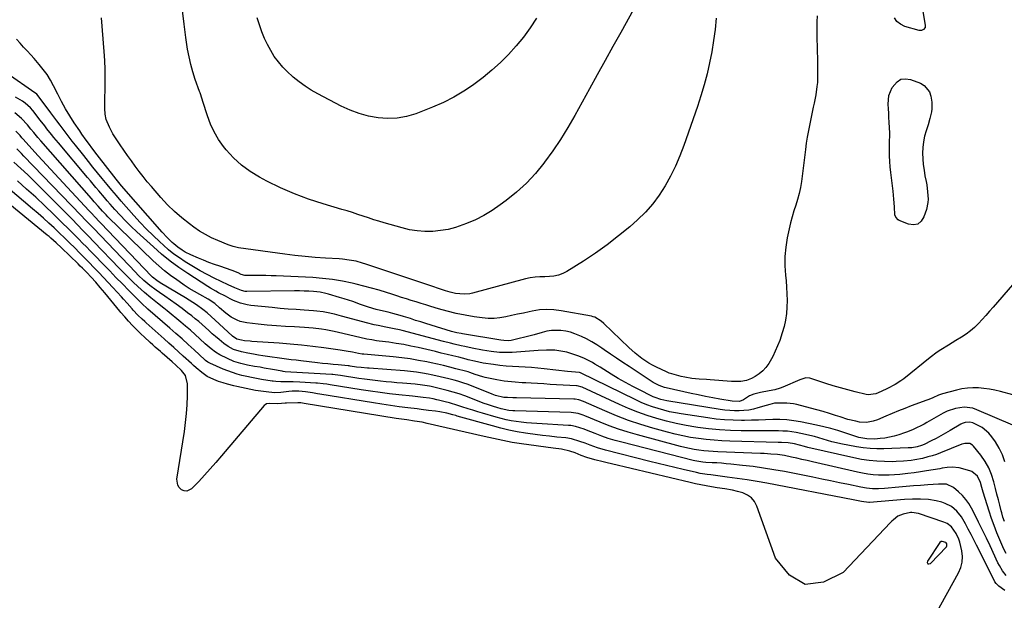
# Model space of a CAD drawing. Units: inches. Extents: x 1931854 to 1937170, y 421799 to 427188.
# Drawn here: x 1933919 to 1934476, y 424506 to 424834 of the extents above; entities that cross this region are included whole.
import ezdxf

# ---------------------------------------------------------------- set-up
doc = ezdxf.new("R2010")
doc.units = ezdxf.units.IN
doc.header["$MEASUREMENT"] = 0
for name, color, linetype in [('1', 7, 'Continuous'), ('7', 7, 'Continuous'), ('8', 7, 'Continuous')]:
    doc.layers.add(name, color=color, linetype=linetype)

msp = doc.modelspace()

# ---------------------------------------------------------------- linework, layer by layer
at = {"layer": '1', "color": 18}
for points in [[(1934476.68, 424511.3, 1730), (1934473.36, 424513.68, 1730), (1934471.73, 424515.22, 1730), (1934471.08, 424516.13, 1730), (1934470.8, 424516.62, 1730), (1934460.68, 424536.87, 1730), (1934459.15, 424539.89, 1730), (1934457.61, 424542.9, 1730), (1934456.04, 424545.89, 1730), (1934454.45, 424548.87, 1730), (1934452.14, 424552.95, 1730), (1934449.6, 424556.08, 1730), (1934446.5, 424558.68, 1730), (1934442.94, 424560.49, 1730), (1934441.02, 424561.1, 1730), (1934437.91, 424561.86, 1730), (1934433.48, 424562.67, 1730), (1934429, 424562.96, 1730), (1934424.48, 424562.9, 1730), (1934419.97, 424562.65, 1730), (1934400.12, 424561.08, 1730), (1934399.74, 424561.05, 1730), (1934395.5, 424561.57, 1730), (1934390.92, 424562.46, 1730), (1934342.06, 424571.88, 1730), (1934336.47, 424572.9, 1730), (1934330.87, 424573.84, 1730), (1934325.25, 424574.67, 1730), (1934319.61, 424575.42, 1730), (1934310.35, 424576.56, 1730), (1934308.33, 424576.82, 1730), (1934304.3, 424577.47, 1730), (1934302.31, 424577.89, 1730), (1934294.76, 424579.63, 1730), (1934289.99, 424580.75, 1730), (1934285.23, 424581.89, 1730), (1934280.48, 424583.06, 1730), (1934275.73, 424584.25, 1730), (1934250.65, 424590.64, 1730), (1934246.27, 424591.9, 1730), (1934241.98, 424593.42, 1730), (1934239.26, 424594.48, 1730), (1934236.18, 424595.59, 1730), (1934231.47, 424596.99, 1730), (1934228.24, 424597.49, 1730), (1934223.24, 424597.99, 1730), (1934219.11, 424598.44, 1730), (1934214.99, 424598.92, 1730), (1934210.87, 424599.47, 1730), (1934206.76, 424600.06, 1730), (1934205.51, 424600.25, 1730), (1934200.79, 424601.06, 1730), (1934196.1, 424601.98, 1730), (1934191.45, 424603.07, 1730), (1934186.82, 424604.28, 1730), (1934166.8, 424609.89, 1730), (1934165.98, 424610.12, 1730), (1934164.33, 424610.6, 1730), (1934161.03, 424611.5, 1730), (1934157.04, 424612.29, 1730), (1934154.6, 424612.63, 1730), (1934150.65, 424613.11, 1730), (1934146.38, 424613.63, 1730), (1934144.24, 424613.89, 1730), (1934138.78, 424614.55, 1730), (1934133.91, 424615.18, 1730), (1934129.06, 424615.84, 1730), (1934124.21, 424616.56, 1730), (1934119.36, 424617.31, 1730), (1934089.03, 424622.24, 1730), (1934087.68, 424622.47, 1730), (1934084.97, 424622.95, 1730), (1934080.91, 424623.67, 1730), (1934077.27, 424624.02, 1730), (1934073.44, 424623.94, 1730), (1934071.52, 424623.77, 1730), (1934066.97, 424623.29, 1730), (1934063.64, 424623.11, 1730), (1934060.31, 424623.31, 1730), (1934057.12, 424623.72, 1730), (1934052.73, 424624.42, 1730), (1934050.07, 424624.95, 1730), (1934042.12, 424626.66, 1730), (1934040.36, 424627.05, 1730), (1934036.87, 424627.94, 1730), (1934034.43, 424628.63, 1730), (1934031.7, 424629.5, 1730), (1934029.01, 424630.5, 1730), (1934025.35, 424632.31, 1730), (1934022.35, 424634.46, 1730), (1934019.11, 424637.18, 1730), (1934017.56, 424638.53, 1730), (1934016.79, 424639.22, 1730), (1934016.41, 424639.57, 1730), (1934011.8, 424643.78, 1730), (1934009.12, 424646.23, 1730), (1934006.42, 424648.68, 1730), (1934003.71, 424651.11, 1730), (1934001, 424653.53, 1730), (1933990.81, 424662.59, 1730), (1933990.02, 424663.3, 1730), (1933988.46, 424664.73, 1730), (1933986.15, 424666.92, 1730), (1933983.54, 424669.73, 1730), (1933982.88, 424670.49, 1730), (1933980.13, 424673.64, 1730), (1933977.97, 424676.06, 1730), (1933976.88, 424677.26, 1730), (1933971.92, 424682.67, 1730), (1933969.29, 424685.51, 1730), (1933966.64, 424688.34, 1730), (1933963.97, 424691.14, 1730), (1933961.28, 424693.92, 1730), (1933958.57, 424696.69, 1730), (1933955.85, 424699.45, 1730), (1933953.13, 424702.21, 1730), (1933950.4, 424704.95, 1730), (1933947.45, 424707.87, 1730), (1933944.62, 424710.64, 1730), (1933941.77, 424713.39, 1730), (1933938.73, 424716.28, 1730), (1933935.74, 424719.04, 1730), (1933932.73, 424721.78, 1730), (1933929.66, 424724.46, 1730), (1933926.56, 424727.11, 1730), (1933898.37, 424750.82, 1730)], [(1934437.39, 424497.69, 1728), (1934450.53, 424521.14, 1728), (1934451.8, 424524.16, 1728), (1934452.6, 424527.24, 1728), (1934452.7, 424530.42, 1728), (1934452.33, 424533.67, 1728), (1934451.15, 424538.53, 1728), (1934450.59, 424540.19, 1728), (1934449.11, 424543.38, 1728), (1934446.54, 424547.15, 1728), (1934444.03, 424549.1, 1728), (1934443.08, 424549.57, 1728), (1934442.09, 424549.97, 1728), (1934427.79, 424554.87, 1728), (1934424.01, 424555.39, 1728), (1934423.38, 424555.32, 1728), (1934419.08, 424554.4, 1728), (1934416.15, 424553.2, 1728), (1934413.63, 424551.18, 1728), (1934412.85, 424550.44, 1728), (1934412.09, 424549.67, 1728), (1934385.23, 424521.36, 1728), (1934374.06, 424515.89, 1728), (1934363.8, 424514.69, 1728), (1934354.89, 424519.93, 1728), (1934346.89, 424529.46, 1728), (1934336.34, 424559, 1728), (1934335, 424561.5, 1728), (1934333.31, 424563.63, 1728), (1934331.08, 424565.19, 1728), (1934328.5, 424566.38, 1728), (1934325.51, 424567.25, 1728), (1934322.67, 424567.96, 1728), (1934318.34, 424568.66, 1728), (1934313.99, 424569.31, 1728), (1934310.75, 424569.83, 1728), (1934307.69, 424570.35, 1728), (1934304.64, 424570.92, 1728), (1934301.61, 424571.56, 1728), (1934298.58, 424572.25, 1728), (1934254.09, 424582.84, 1728), (1934251.75, 424583.41, 1728), (1934249.42, 424583.98, 1728), (1934244.76, 424585.18, 1728), (1934240.11, 424586.43, 1728), (1934236.95, 424587.66, 1728), (1934233.65, 424589.01, 1728), (1934230.62, 424590.07, 1728), (1934225.9, 424591.09, 1728), (1934221.11, 424591.82, 1728), (1934203.26, 424594.19, 1728), (1934200.6, 424594.57, 1728), (1934197.95, 424595, 1728), (1934195.3, 424595.47, 1728), (1934192.66, 424595.99, 1728), (1934190.03, 424596.54, 1728), (1934187.4, 424597.11, 1728), (1934184.77, 424597.69, 1728), (1934182.15, 424598.29, 1728), (1934149.79, 424605.77, 1728), (1934146.95, 424606.37, 1728), (1934142.65, 424607.07, 1728), (1934138.34, 424607.67, 1728), (1934135.25, 424608.1, 1728), (1934133.76, 424608.33, 1728), (1934132.27, 424608.57, 1728), (1934080.17, 424617.06, 1728), (1934078.4, 424617.29, 1728), (1934077.06, 424617.36, 1728), (1934076.61, 424617.36, 1728), (1934070.24, 424617.15, 1728), (1934069.43, 424617.12, 1728), (1934065.37, 424616.88, 1728), (1934060.57, 424617.06, 1728), (1934058.93, 424616.76, 1728), (1934058.23, 424616.33, 1728), (1934057.59, 424615.77, 1728), (1934033.42, 424587.36, 1728), (1934030.26, 424583.7, 1728), (1934027.07, 424580.08, 1728), (1934023.81, 424576.5, 1728), (1934020.52, 424572.96, 1728), (1934016.52, 424568.73, 1728), (1934013.75, 424567.37, 1728), (1934012.28, 424567.55, 1728), (1934010.76, 424568.17, 1728), (1934009.53, 424569.43, 1728), (1934008.64, 424570.83, 1728), (1934008.23, 424574.2, 1728), (1934012.42, 424601.16, 1728), (1934013.09, 424606.2, 1728), (1934013.62, 424611.25, 1728), (1934013.94, 424616.31, 1728), (1934014.12, 424621.39, 1728), (1934014.21, 424628.13, 1728), (1934012.97, 424632.8, 1728), (1934010.71, 424635.69, 1728), (1934007.68, 424638.62, 1728), (1934005.56, 424640.47, 1728), (1934002.72, 424643, 1728), (1933999.86, 424645.51, 1728), (1933998.87, 424646.37, 1728), (1933995.98, 424648.91, 1728), (1933994.54, 424650.19, 1728), (1933993.12, 424651.48, 1728), (1933989.58, 424654.71, 1728), (1933987.93, 424656.26, 1728), (1933984.71, 424659.44, 1728), (1933983.15, 424661.08, 1728), (1933980.79, 424663.6, 1728), (1933978.65, 424666.01, 1728), (1933976.55, 424668.46, 1728), (1933975.87, 424669.28, 1728), (1933967.35, 424679.58, 1728), (1933966.09, 424681.09, 1728), (1933964.83, 424682.59, 1728), (1933962.26, 424685.55, 1728), (1933959.63, 424688.46, 1728), (1933957.21, 424690.99, 1728), (1933954.75, 424693.46, 1728), (1933953.5, 424694.69, 1728), (1933952.25, 424695.92, 1728), (1933942.84, 424705.06, 1728), (1933939.92, 424707.82, 1728), (1933936.92, 424710.5, 1728), (1933935.9, 424711.37, 1728), (1933934.87, 424712.22, 1728), (1933892.29, 424746.97, 1728)], [(1934443.83, 424537.58, 1726), (1934443.47, 424538.21, 1726), (1934443.32, 424538.34, 1726), (1934443.24, 424538.39, 1726), (1934441.17, 424538.94, 1726), (1934440.59, 424538.86, 1726), (1934439.98, 424538.37, 1726), (1934432.85, 424527.88, 1726), (1934432.83, 424526.98, 1726), (1934433.06, 424526.39, 1726), (1934433.69, 424526.28, 1726), (1934434.56, 424526.49, 1726), (1934443.69, 424535.98, 1726), (1934443.96, 424536.46, 1726), (1934443.83, 424537.58, 1726)]]:
    msp.add_polyline3d(points, dxfattribs=at)
at = {"layer": '7', "color": 18}
for points in [[(1934428.1, 424852.38, 1746), (1934431.69, 424830.92, 1746), (1934431.56, 424829.6, 1746), (1934430.76, 424828.53, 1746), (1934429.52, 424827.95, 1746), (1934428.85, 424827.92, 1746), (1934428.15, 424828, 1746), (1934420.04, 424830.26, 1746), (1934417.61, 424831.43, 1746), (1934415.59, 424832.99, 1746), (1934414.22, 424835.13, 1746)], [(1934370.54, 424836.2, 1746), (1934370.4, 424832.8, 1746), (1934370.31, 424829.4, 1746), (1934370.32, 424826, 1746), (1934370.39, 424822.6, 1746), (1934370.49, 424819.19, 1746), (1934370.58, 424815.79, 1746), (1934370.65, 424812.39, 1746), (1934370.7, 424808.98, 1746), (1934370.77, 424803.33, 1746), (1934370.63, 424798.58, 1746), (1934370.39, 424796.22, 1746), (1934369.67, 424791.52, 1746), (1934368.8, 424786.84, 1746), (1934368.33, 424784.5, 1746), (1934364.77, 424767.52, 1746), (1934364.26, 424764.13, 1746), (1934363.89, 424760.71, 1746), (1934361.55, 424742.54, 1746), (1934361.01, 424739.14, 1746), (1934360.32, 424735.77, 1746), (1934359.43, 424732.44, 1746), (1934358.39, 424729.16, 1746), (1934357.32, 424725.87, 1746), (1934356.33, 424722.57, 1746), (1934355.47, 424719.23, 1746), (1934354.7, 424715.86, 1746), (1934353.61, 424710.6, 1746), (1934352.77, 424705.38, 1746), (1934352.27, 424700.14, 1746), (1934352.25, 424694.87, 1746), (1934352.56, 424689.59, 1746), (1934352.89, 424686.43, 1746), (1934353.21, 424682.72, 1746), (1934353.42, 424678.99, 1746), (1934353.48, 424675.26, 1746), (1934353.43, 424671.53, 1746), (1934353.14, 424667.83, 1746), (1934352.64, 424664.16, 1746), (1934351.81, 424660.56, 1746), (1934350.77, 424656.99, 1746), (1934349.3, 424652.69, 1746), (1934348.12, 424649.57, 1746), (1934346.82, 424646.5, 1746), (1934345.33, 424643.51, 1746), (1934343.12, 424639.57, 1746), (1934341.55, 424637.37, 1746), (1934339.78, 424635.38, 1746), (1934337.7, 424633.72, 1746), (1934335.41, 424632.28, 1746), (1934333.32, 424631.19, 1746), (1934330.43, 424630.04, 1746), (1934327.36, 424629.51, 1746), (1934325.3, 424629.39, 1746), (1934323.12, 424629.39, 1746), (1934322.02, 424629.45, 1746), (1934309.97, 424630.34, 1746), (1934307.9, 424630.49, 1746), (1934303.76, 424630.81, 1746), (1934299.63, 424631.19, 1746), (1934295.55, 424631.88, 1746), (1934293.53, 424632.34, 1746), (1934288.27, 424633.71, 1746), (1934286.73, 424634.19, 1746), (1934285.24, 424634.81, 1746), (1934279.54, 424637.5, 1746), (1934277.4, 424638.59, 1746), (1934275.3, 424639.76, 1746), (1934271.28, 424642.41, 1746), (1934267.49, 424645.38, 1746), (1934263.91, 424648.61, 1746), (1934249.77, 424662.27, 1746), (1934248.22, 424663.63, 1746), (1934244.72, 424665.76, 1746), (1934243.75, 424666.08, 1746), (1934242.76, 424666.33, 1746), (1934225.72, 424669.49, 1746), (1934221.58, 424670.01, 1746), (1934217.44, 424670.19, 1746), (1934213.32, 424669.88, 1746), (1934209.19, 424669.24, 1746), (1934207.6, 424668.9, 1746), (1934204.28, 424668.17, 1746), (1934200.96, 424667.44, 1746), (1934197.63, 424666.7, 1746), (1934194.31, 424665.96, 1746), (1934190.99, 424665.39, 1746), (1934187.65, 424665.07, 1746), (1934184.3, 424665.12, 1746), (1934180.94, 424665.41, 1746), (1934176.41, 424666.05, 1746), (1934171.3, 424666.9, 1746), (1934166.23, 424667.91, 1746), (1934161.22, 424669.15, 1746), (1934156.24, 424670.56, 1746), (1934151.83, 424671.92, 1746), (1934149.08, 424672.77, 1746), (1934146.34, 424673.62, 1746), (1934143.59, 424674.46, 1746), (1934140.85, 424675.31, 1746), (1934138.1, 424676.16, 1746), (1934135.36, 424677.01, 1746), (1934132.62, 424677.88, 1746), (1934129.89, 424678.75, 1746), (1934126.87, 424679.72, 1746), (1934122.61, 424681.04, 1746), (1934118.33, 424682.28, 1746), (1934114.02, 424683.42, 1746), (1934109.7, 424684.5, 1746), (1934107.36, 424685.05, 1746), (1934101.83, 424686.2, 1746), (1934096.27, 424687.13, 1746), (1934090.67, 424687.76, 1746), (1934085.03, 424688.18, 1746), (1934064.42, 424689.14, 1746), (1934061.45, 424689.26, 1746), (1934058.49, 424689.34, 1746), (1934055.52, 424689.38, 1746), (1934052.56, 424689.4, 1746), (1934047.74, 424689.38, 1746), (1934046.63, 424689.45, 1746), (1934044.5, 424690.04, 1746), (1934042.86, 424690.81, 1746), (1934039.51, 424692.21, 1746), (1934032.43, 424694.62, 1746), (1934029.38, 424695.69, 1746), (1934026.35, 424696.81, 1746), (1934023.34, 424697.98, 1746), (1934020.35, 424699.2, 1746), (1934015.99, 424701.08, 1746), (1934012.95, 424702.65, 1746), (1934011.11, 424703.76, 1746), (1934008.66, 424705.46, 1746), (1934006.37, 424707.38, 1746), (1934005.58, 424708.11, 1746), (1934002.66, 424710.94, 1746), (1933999.9, 424713.93, 1746), (1933976.91, 424740.16, 1746), (1933976.14, 424741.05, 1746), (1933974.65, 424742.85, 1746), (1933973.92, 424743.77, 1746), (1933963.13, 424757.55, 1746), (1933960.58, 424760.88, 1746), (1933958.09, 424764.26, 1746), (1933956.87, 424765.96, 1746), (1933954.45, 424769.39, 1746), (1933953.26, 424771.12, 1746), (1933950.09, 424775.73, 1746), (1933947.53, 424779.64, 1746), (1933945.12, 424783.64, 1746), (1933942.87, 424787.73, 1746), (1933940.74, 424791.89, 1746), (1933938.35, 424796.72, 1746), (1933936.61, 424799.91, 1746), (1933934.73, 424803, 1746), (1933932.61, 424805.94, 1746), (1933930.34, 424808.77, 1746), (1933927.5, 424812.02, 1746), (1933925.52, 424814.24, 1746), (1933923.5, 424816.42, 1746), (1933921.47, 424818.59, 1746), (1933919.44, 424820.77, 1746), (1933917.44, 424822.97, 1746)], [(1934313.38, 424834.96, 1748), (1934312.73, 424828.57, 1748), (1934311.92, 424822.22, 1748), (1934310.87, 424815.9, 1748), (1934309.65, 424809.6, 1748), (1934308.2, 424803.35, 1748), (1934306.6, 424797.15, 1748), (1934304.75, 424791.01, 1748), (1934302.76, 424784.92, 1748), (1934295.05, 424762.82, 1748), (1934292.82, 424756.97, 1748), (1934290.36, 424751.21, 1748), (1934287.58, 424745.6, 1748), (1934284.58, 424740.1, 1748), (1934281.18, 424734.87, 1748), (1934277.48, 424729.88, 1748), (1934273.32, 424725.27, 1748), (1934268.85, 424720.91, 1748), (1934264.43, 424716.99, 1748), (1934258.17, 424711.72, 1748), (1934251.74, 424706.68, 1748), (1934245.07, 424701.97, 1748), (1934238.23, 424697.48, 1748), (1934228.85, 424691.66, 1748), (1934226.52, 424690.46, 1748), (1934224.1, 424689.53, 1748), (1934221.57, 424689, 1748), (1934218.96, 424688.73, 1748), (1934216.36, 424688.67, 1748), (1934213.62, 424688.58, 1748), (1934210.89, 424688.42, 1748), (1934208.18, 424688.1, 1748), (1934205.52, 424687.52, 1748), (1934175.51, 424679.38, 1748), (1934173.93, 424679.04, 1748), (1934170.74, 424678.73, 1748), (1934165.91, 424679.18, 1748), (1934162.76, 424679.96, 1748), (1934160.23, 424680.74, 1748), (1934156.77, 424681.87, 1748), (1934155.05, 424682.45, 1748), (1934154.19, 424682.74, 1748), (1934115.14, 424695.86, 1748), (1934113.3, 424696.44, 1748), (1934109.56, 424697.4, 1748), (1934105.76, 424698.11, 1748), (1934101.93, 424698.58, 1748), (1934100, 424698.73, 1748), (1934092.28, 424699.2, 1748), (1934086.5, 424699.62, 1748), (1934080.73, 424700.12, 1748), (1934074.97, 424700.76, 1748), (1934069.22, 424701.49, 1748), (1934043.07, 424705.09, 1748), (1934042.31, 424705.22, 1748), (1934040.06, 424705.74, 1748), (1934037.15, 424706.75, 1748), (1934031.35, 424709.11, 1748), (1934027.8, 424710.71, 1748), (1934024.35, 424712.48, 1748), (1934021.04, 424714.5, 1748), (1934017.83, 424716.68, 1748), (1934015.24, 424718.59, 1748), (1934010.93, 424721.99, 1748), (1934006.78, 424725.57, 1748), (1934002.88, 424729.41, 1748), (1933999.13, 424733.43, 1748), (1933993.74, 424739.62, 1748), (1933991.35, 424742.43, 1748), (1933989.02, 424745.28, 1748), (1933986.77, 424748.2, 1748), (1933984.57, 424751.15, 1748), (1933982.42, 424754.15, 1748), (1933980.3, 424757.16, 1748), (1933978.2, 424760.19, 1748), (1933976.13, 424763.24, 1748), (1933973.1, 424767.73, 1748), (1933971.97, 424769.51, 1748), (1933969.99, 424773.21, 1748), (1933968.2, 424777.59, 1748), (1933967.58, 424780.63, 1748), (1933967.45, 424783.77, 1748), (1933967.46, 424786.92, 1748), (1933967.48, 424788.5, 1748), (1933967.61, 424795.61, 1748), (1933967.63, 424800.73, 1748), (1933967.55, 424805.86, 1748), (1933967.33, 424810.98, 1748), (1933967, 424816.1, 1748), (1933965.53, 424835.03, 1748)], [(1934211.67, 424834.91, 1752), (1934208.12, 424829.48, 1752), (1934204.35, 424824.23, 1752), (1934200.23, 424819.24, 1752), (1934195.88, 424814.42, 1752), (1934191.25, 424809.87, 1752), (1934186.47, 424805.49, 1752), (1934181.46, 424801.36, 1752), (1934176.31, 424797.4, 1752), (1934176.07, 424797.23, 1752), (1934170.57, 424793.54, 1752), (1934164.89, 424790.15, 1752), (1934158.98, 424787.22, 1752), (1934152.89, 424784.59, 1752), (1934143.34, 424780.89, 1752), (1934138.12, 424779.32, 1752), (1934132.83, 424778.3, 1752), (1934127.44, 424778.11, 1752), (1934122, 424778.46, 1752), (1934116.59, 424779.52, 1752), (1934111.3, 424780.94, 1752), (1934106.18, 424782.89, 1752), (1934101.18, 424785.19, 1752), (1934087.87, 424792.17, 1752), (1934084.24, 424794.23, 1752), (1934080.71, 424796.44, 1752), (1934077.34, 424798.88, 1752), (1934074.06, 424801.47, 1752), (1934073.61, 424801.85, 1752), (1934070.76, 424804.47, 1752), (1934068.07, 424807.23, 1752), (1934065.62, 424810.21, 1752), (1934063.33, 424813.32, 1752), (1934061.28, 424816.61, 1752), (1934059.41, 424819.99, 1752), (1934057.79, 424823.5, 1752), (1934056.34, 424827.09, 1752), (1934055.28, 424830.02, 1752), (1934053.58, 424835.19, 1752)], [(1934502.96, 424709.3, 1744), (1934470.12, 424671.47, 1744), (1934468.07, 424669.13, 1744), (1934466, 424666.81, 1744), (1934463.9, 424664.51, 1744), (1934461.79, 424662.23, 1744), (1934459.58, 424660.06, 1744), (1934457.27, 424658.03, 1744), (1934454.79, 424656.2, 1744), (1934452.21, 424654.5, 1744), (1934449.01, 424652.58, 1744), (1934444.75, 424650, 1744), (1934440.51, 424647.37, 1744), (1934438.45, 424645.98, 1744), (1934434.47, 424642.99, 1744), (1934419.53, 424631, 1744), (1934417.94, 424629.8, 1744), (1934414.59, 424627.65, 1744), (1934410.36, 424625.47, 1744), (1934406.76, 424623.77, 1744), (1934403.65, 424622.53, 1744), (1934399.36, 424621.87, 1744), (1934398.28, 424622.05, 1744), (1934392.06, 424623.62, 1744), (1934387.88, 424624.71, 1744), (1934383.71, 424625.86, 1744), (1934379.56, 424627.07, 1744), (1934375.42, 424628.34, 1744), (1934366.27, 424631.24, 1744), (1934364.13, 424631.42, 1744), (1934361.3, 424630.6, 1744), (1934360.61, 424630.32, 1744), (1934351.1, 424626.26, 1744), (1934349.58, 424625.67, 1744), (1934346.48, 424624.76, 1744), (1934343.29, 424624.14, 1744), (1934338.5, 424623.21, 1744), (1934334.6, 424622.33, 1744), (1934332.17, 424621.28, 1744), (1934328.78, 424619.07, 1744), (1934326.51, 424618.15, 1744), (1934322.36, 424618.27, 1744), (1934315.5, 424619.45, 1744), (1934311.39, 424620.19, 1744), (1934307.29, 424620.97, 1744), (1934303.2, 424621.81, 1744), (1934299.12, 424622.7, 1744), (1934285.04, 424625.88, 1744), (1934284.06, 424626.13, 1744), (1934281.19, 424627.09, 1744), (1934277.63, 424628.96, 1744), (1934264.04, 424637.86, 1744), (1934260.52, 424640.19, 1744), (1934257.01, 424642.54, 1744), (1934253.52, 424644.93, 1744), (1934250.05, 424647.34, 1744), (1934248.61, 424648.35, 1744), (1934245.83, 424650.19, 1744), (1934242.98, 424651.92, 1744), (1934240.05, 424653.49, 1744), (1934237.06, 424654.96, 1744), (1934233.43, 424656.47, 1744), (1934230.86, 424657.29, 1744), (1934228.22, 424657.86, 1744), (1934225.54, 424658.25, 1744), (1934222.83, 424658.34, 1744), (1934220.14, 424658.24, 1744), (1934217.49, 424657.82, 1744), (1934214.85, 424657.21, 1744), (1934210.45, 424655.91, 1744), (1934208.14, 424655.25, 1744), (1934205.82, 424654.62, 1744), (1934201.16, 424653.49, 1744), (1934197.29, 424652.65, 1744), (1934195.63, 424652.5, 1744), (1934193.12, 424652.61, 1744), (1934191.46, 424652.83, 1744), (1934169.77, 424656.35, 1744), (1934168.97, 424656.49, 1744), (1934166.6, 424656.96, 1744), (1934163.49, 424657.78, 1744), (1934152.04, 424661.27, 1744), (1934149.1, 424662.17, 1744), (1934146.17, 424663.09, 1744), (1934143.24, 424664.02, 1744), (1934140.32, 424664.97, 1744), (1934136.46, 424666.22, 1744), (1934134.46, 424666.82, 1744), (1934130.43, 424667.94, 1744), (1934127.71, 424668.64, 1744), (1934125.05, 424669.28, 1744), (1934121.04, 424670.23, 1744), (1934116.56, 424671.5, 1744), (1934112.14, 424672.99, 1744), (1934107.72, 424674.59, 1744), (1934105.26, 424675.43, 1744), (1934102.78, 424676.23, 1744), (1934100.3, 424676.99, 1744), (1934093.96, 424678.88, 1744), (1934092.42, 424679.29, 1744), (1934089.28, 424679.89, 1744), (1934085.54, 424680.26, 1744), (1934082.86, 424680.45, 1744), (1934080.18, 424680.59, 1744), (1934077.49, 424680.65, 1744), (1934074.81, 424680.66, 1744), (1934047.76, 424680.37, 1744), (1934046.75, 424680.41, 1744), (1934044.77, 424680.83, 1744), (1934040.97, 424682.44, 1744), (1934037.21, 424684.17, 1744), (1934029.34, 424687.91, 1744), (1934025.36, 424689.9, 1744), (1934021.44, 424691.97, 1744), (1934017.6, 424694.19, 1744), (1934013.8, 424696.5, 1744), (1934012.78, 424697.15, 1744), (1934009.6, 424699.29, 1744), (1934006.5, 424701.53, 1744), (1934003.53, 424703.94, 1744), (1934000.64, 424706.45, 1744), (1933998.57, 424708.35, 1744), (1933994.77, 424711.95, 1744), (1933991.04, 424715.64, 1744), (1933987.44, 424719.43, 1744), (1933983.91, 424723.31, 1744), (1933976.71, 424731.49, 1744), (1933974, 424734.6, 1744), (1933971.32, 424737.73, 1744), (1933968.67, 424740.89, 1744), (1933965.97, 424744.17, 1744), (1933963.33, 424747.42, 1744), (1933960.7, 424750.68, 1744), (1933958.08, 424753.94, 1744), (1933955.47, 424757.21, 1744), (1933950.8, 424763.08, 1744), (1933949.02, 424765.34, 1744), (1933947.25, 424767.6, 1744), (1933945.51, 424769.89, 1744), (1933943.78, 424772.18, 1744), (1933942.06, 424774.48, 1744), (1933940.34, 424776.78, 1744), (1933938.62, 424779.08, 1744), (1933936.9, 424781.38, 1744), (1933929.71, 424791.01, 1744), (1933928.87, 424791.96, 1744), (1933928.15, 424792.58, 1744), (1933927.89, 424792.77, 1744), (1933912.2, 424803.62, 1744)], [(1934411.14, 424791.11, 1746), (1934412.98, 424795.62, 1746), (1934415.72, 424798.99, 1746), (1934417.92, 424800.33, 1746), (1934420.48, 424800.64, 1746), (1934423.28, 424800.25, 1746), (1934428.89, 424798.09, 1746), (1934431.05, 424796.83, 1746), (1934434.06, 424793.21, 1746), (1934434.9, 424790.85, 1746), (1934435.43, 424787.39, 1746), (1934435.41, 424783.72, 1746), (1934435.15, 424781.89, 1746), (1934434.32, 424778.26, 1746), (1934433.27, 424774.68, 1746), (1934432.14, 424771.22, 1746), (1934431.29, 424768.12, 1746), (1934430.65, 424764.99, 1746), (1934430.31, 424761.81, 1746), (1934430.19, 424758.59, 1746), (1934430.31, 424755.36, 1746), (1934430.55, 424752.15, 1746), (1934430.96, 424748.95, 1746), (1934431.5, 424745.76, 1746), (1934432.13, 424742.55, 1746), (1934432.48, 424740.58, 1746), (1934433.03, 424736.61, 1746), (1934433.26, 424732.63, 1746), (1934433.15, 424730.66, 1746), (1934432.32, 424726.79, 1746), (1934430.95, 424722.48, 1746), (1934429.38, 424720.1, 1746), (1934427.45, 424718.5, 1746), (1934424.98, 424718.05, 1746), (1934422.15, 424718.37, 1746), (1934416.85, 424720.54, 1746), (1934416.25, 424720.87, 1746), (1934414.96, 424722.38, 1746), (1934414.51, 424723.72, 1746), (1934414.21, 424728.14, 1746), (1934413.93, 424732.59, 1746), (1934413.72, 424734.81, 1746), (1934413.47, 424737.03, 1746), (1934412.14, 424747.6, 1746), (1934411.81, 424750.75, 1746), (1934411.57, 424753.9, 1746), (1934411.46, 424757.06, 1746), (1934411.43, 424760.23, 1746), (1934411.5, 424765.47, 1746), (1934411.62, 424768.21, 1746), (1934411.63, 424769.31, 1746), (1934411.61, 424769.86, 1746), (1934411.28, 424776.17, 1746), (1934411.14, 424778.69, 1746), (1934411.01, 424781.21, 1746), (1934410.86, 424783.73, 1746), (1934410.71, 424786.25, 1746), (1934411.14, 424791.11, 1746)], [(1934481.23, 424621.8, 1742), (1934474.17, 424623.72, 1742), (1934471.1, 424624.46, 1742), (1934468.02, 424625.07, 1742), (1934464.9, 424625.51, 1742), (1934461.76, 424625.82, 1742), (1934458.62, 424625.88, 1742), (1934455.5, 424625.73, 1742), (1934452.41, 424625.27, 1742), (1934449.34, 424624.59, 1742), (1934441.37, 424622.41, 1742), (1934439.13, 424621.69, 1742), (1934435.89, 424620.26, 1742), (1934433.72, 424619.33, 1742), (1934432.62, 424618.9, 1742), (1934423.64, 424615.59, 1742), (1934420.03, 424614.23, 1742), (1934416.44, 424612.82, 1742), (1934412.88, 424611.36, 1742), (1934409.33, 424609.85, 1742), (1934404.68, 424607.83, 1742), (1934402.21, 424606.94, 1742), (1934398.36, 424606.2, 1742), (1934394.48, 424606.47, 1742), (1934392.47, 424606.91, 1742), (1934387.92, 424608.03, 1742), (1934383.44, 424609.41, 1742), (1934380.91, 424610.26, 1742), (1934377.41, 424611.4, 1742), (1934373.89, 424612.48, 1742), (1934370.35, 424613.48, 1742), (1934366.79, 424614.41, 1742), (1934358.94, 424616.39, 1742), (1934357.09, 424616.78, 1742), (1934353.34, 424617.21, 1742), (1934351.45, 424617.25, 1742), (1934347.15, 424617.19, 1742), (1934346.43, 424617.14, 1742), (1934343.64, 424616.47, 1742), (1934341.56, 424615.82, 1742), (1934337.01, 424614.45, 1742), (1934334.4, 424613.78, 1742), (1934331.77, 424613.27, 1742), (1934329.1, 424612.98, 1742), (1934326.41, 424612.85, 1742), (1934323.71, 424612.9, 1742), (1934321.01, 424613.04, 1742), (1934318.33, 424613.31, 1742), (1934315.65, 424613.67, 1742), (1934285.51, 424618.47, 1742), (1934282.09, 424619.21, 1742), (1934278.78, 424620.31, 1742), (1934277.71, 424620.78, 1742), (1934276.66, 424621.28, 1742), (1934270.35, 424624.45, 1742), (1934266.19, 424626.62, 1742), (1934262.06, 424628.85, 1742), (1934257.99, 424631.19, 1742), (1934253.96, 424633.59, 1742), (1934247.65, 424637.46, 1742), (1934244.75, 424639.23, 1742), (1934243.29, 424640.09, 1742), (1934240.33, 424641.77, 1742), (1934238.82, 424642.52, 1742), (1934235.67, 424643.77, 1742), (1934231.14, 424645.32, 1742), (1934228.91, 424645.98, 1742), (1934224.36, 424646.85, 1742), (1934222.05, 424647.06, 1742), (1934217.38, 424647.13, 1742), (1934212.71, 424646.91, 1742), (1934200.34, 424645.94, 1742), (1934197.94, 424645.8, 1742), (1934195.53, 424645.74, 1742), (1934190.73, 424645.9, 1742), (1934185.95, 424646.4, 1742), (1934181.2, 424647.18, 1742), (1934175.22, 424648.36, 1742), (1934171.16, 424649.2, 1742), (1934169.13, 424649.65, 1742), (1934165.09, 424650.59, 1742), (1934163.08, 424651.09, 1742), (1934159.06, 424652.11, 1742), (1934135.68, 424658.21, 1742), (1934134.15, 424658.59, 1742), (1934131.08, 424659.29, 1742), (1934126.44, 424660.22, 1742), (1934122.08, 424661.07, 1742), (1934119.9, 424661.52, 1742), (1934115.57, 424662.54, 1742), (1934113.42, 424663.1, 1742), (1934101.33, 424666.42, 1742), (1934097.3, 424667.46, 1742), (1934092.81, 424668.47, 1742), (1934090.98, 424668.81, 1742), (1934087.3, 424669.3, 1742), (1934085.44, 424669.45, 1742), (1934080.16, 424669.76, 1742), (1934075.65, 424670.06, 1742), (1934071.16, 424670.39, 1742), (1934066.66, 424670.77, 1742), (1934062.17, 424671.2, 1742), (1934049.96, 424672.43, 1742), (1934047.99, 424672.72, 1742), (1934044.18, 424673.72, 1742), (1934040.25, 424675.33, 1742), (1934038.41, 424676.18, 1742), (1934035.72, 424677.61, 1742), (1934031.73, 424679.66, 1742), (1934030.19, 424680.46, 1742), (1934027.18, 424682.18, 1742), (1934025.7, 424683.1, 1742), (1934014.39, 424690.45, 1742), (1934009.3, 424693.93, 1742), (1934004.33, 424697.58, 1742), (1933999.56, 424701.46, 1742), (1933994.9, 424705.51, 1742), (1933985.58, 424714.03, 1742), (1933982.34, 424717.09, 1742), (1933979.16, 424720.22, 1742), (1933976.08, 424723.45, 1742), (1933973.07, 424726.74, 1742), (1933970.43, 424729.73, 1742), (1933968.8, 424731.59, 1742), (1933967.18, 424733.45, 1742), (1933963.98, 424737.22, 1742), (1933962.4, 424739.11, 1742), (1933959.22, 424742.89, 1742), (1933957.62, 424744.78, 1742), (1933941.11, 424764.33, 1742), (1933938.47, 424767.51, 1742), (1933937.18, 424769.13, 1742), (1933934.64, 424772.4, 1742), (1933933.38, 424774.03, 1742), (1933930.83, 424777.29, 1742), (1933926.62, 424782.66, 1742), (1933925.33, 424784.17, 1742), (1933922.4, 424786.85, 1742), (1933921.59, 424787.42, 1742), (1933920.75, 424787.96, 1742), (1933916.84, 424790.3, 1742)], [(1934476.74, 424583.97, 1738), (1934475.43, 424587.98, 1738), (1934473.57, 424591.76, 1738), (1934471.33, 424595.39, 1738), (1934469.3, 424598.22, 1738), (1934467.67, 424600.16, 1738), (1934463.82, 424603.35, 1738), (1934461.61, 424604.59, 1738), (1934458.59, 424606, 1738), (1934456.9, 424606.5, 1738), (1934454.24, 424606.31, 1738), (1934452.55, 424605.7, 1738), (1934451.74, 424605.29, 1738), (1934445.79, 424601.75, 1738), (1934443.14, 424600.2, 1738), (1934440.46, 424598.7, 1738), (1934437.76, 424597.25, 1738), (1934435.03, 424595.83, 1738), (1934431.03, 424593.81, 1738), (1934429.52, 424593.15, 1738), (1934427.03, 424592.44, 1738), (1934424.14, 424591.99, 1738), (1934421.96, 424591.84, 1738), (1934408.22, 424591.36, 1738), (1934404.31, 424591.35, 1738), (1934400.41, 424591.52, 1738), (1934396.53, 424591.94, 1738), (1934392.67, 424592.54, 1738), (1934383.92, 424594.2, 1738), (1934381.39, 424594.73, 1738), (1934378.87, 424595.33, 1738), (1934376.37, 424596.03, 1738), (1934373.9, 424596.79, 1738), (1934371.42, 424597.56, 1738), (1934368.93, 424598.27, 1738), (1934366.41, 424598.89, 1738), (1934363.88, 424599.45, 1738), (1934358.66, 424600.52, 1738), (1934356.17, 424600.94, 1738), (1934353.68, 424601.27, 1738), (1934351.17, 424601.43, 1738), (1934348.65, 424601.49, 1738), (1934346.12, 424601.48, 1738), (1934343.59, 424601.48, 1738), (1934341.07, 424601.48, 1738), (1934338.54, 424601.5, 1738), (1934327.55, 424601.61, 1738), (1934321.37, 424601.8, 1738), (1934315.21, 424602.14, 1738), (1934309.06, 424602.73, 1738), (1934302.92, 424603.49, 1738), (1934301.88, 424603.64, 1738), (1934296.3, 424604.56, 1738), (1934290.75, 424605.64, 1738), (1934285.25, 424606.96, 1738), (1934279.79, 424608.43, 1738), (1934274.4, 424610.15, 1738), (1934269.07, 424612.01, 1738), (1934263.82, 424614.12, 1738), (1934258.63, 424616.37, 1738), (1934237.45, 424626.15, 1738), (1934236.69, 424626.46, 1738), (1934235.52, 424626.8, 1738), (1934234.72, 424626.93, 1738), (1934234.32, 424626.97, 1738), (1934223.04, 424627.6, 1738), (1934219.47, 424627.81, 1738), (1934215.89, 424628.02, 1738), (1934212.32, 424628.23, 1738), (1934208.74, 424628.45, 1738), (1934205.73, 424628.64, 1738), (1934203.66, 424628.77, 1738), (1934199.53, 424629.04, 1738), (1934197.46, 424629.17, 1738), (1934193.35, 424629.6, 1738), (1934189.29, 424630.32, 1738), (1934182.72, 424631.74, 1738), (1934181.28, 424632.08, 1738), (1934177.03, 424633.39, 1738), (1934173.91, 424634.51, 1738), (1934172.94, 424634.82, 1738), (1934172.28, 424635, 1738), (1934166.04, 424636.67, 1738), (1934162.58, 424637.56, 1738), (1934159.12, 424638.42, 1738), (1934155.64, 424639.21, 1738), (1934152.15, 424639.97, 1738), (1934149.7, 424640.49, 1738), (1934144.96, 424641.39, 1738), (1934140.21, 424642.18, 1738), (1934135.44, 424642.81, 1738), (1934130.65, 424643.33, 1738), (1934114.02, 424644.82, 1738), (1934113, 424644.92, 1738), (1934110.98, 424645.21, 1738), (1934107.52, 424645.97, 1738), (1934104.04, 424646.68, 1738), (1934100.53, 424647.24, 1738), (1934091.4, 424648.5, 1738), (1934085.07, 424649.31, 1738), (1934078.73, 424650.03, 1738), (1934072.38, 424650.6, 1738), (1934066.02, 424651.09, 1738), (1934050.54, 424652.09, 1738), (1934049.71, 424652.15, 1738), (1934046.54, 424652.51, 1738), (1934044.67, 424652.81, 1738), (1934042.2, 424653.41, 1738), (1934039.72, 424655.03, 1738), (1934032.11, 424662.05, 1738), (1934029.85, 424664.14, 1738), (1934027.59, 424666.23, 1738), (1934025.28, 424668.26, 1738), (1934022.85, 424670.15, 1738), (1934019.32, 424672.7, 1738), (1934015.18, 424675.42, 1738), (1934013.07, 424676.71, 1738), (1933998.76, 424685.16, 1738), (1933996.79, 424686.46, 1738), (1933994.39, 424688.49, 1738), (1933993.84, 424689.04, 1738), (1933961.04, 424723.33, 1738), (1933960.73, 424723.65, 1738), (1933959.51, 424724.94, 1738), (1933958.59, 424725.9, 1738), (1933948.46, 424736.71, 1738), (1933943.75, 424741.77, 1738), (1933939.05, 424746.84, 1738), (1933934.38, 424751.94, 1738), (1933929.72, 424757.05, 1738), (1933920.97, 424766.72, 1738), (1933920.45, 424767.31, 1738), (1933919.45, 424768.53, 1738), (1933916.96, 424771.1, 1738)], [(1934476.45, 424550.17, 1736), (1934475.66, 424552.67, 1736), (1934474.94, 424555.19, 1736), (1934474.65, 424556.35, 1736), (1934473.84, 424559.47, 1736), (1934473.04, 424562.59, 1736), (1934472.26, 424565.72, 1736), (1934471.48, 424568.85, 1736), (1934470.51, 424572.73, 1736), (1934469.24, 424576.75, 1736), (1934467.64, 424580.6, 1736), (1934465.57, 424584.22, 1736), (1934463.17, 424587.68, 1736), (1934459.05, 424592.88, 1736), (1934458.4, 424593.51, 1736), (1934456.88, 424594.31, 1736), (1934454.15, 424594.4, 1736), (1934453.25, 424594.2, 1736), (1934452.36, 424593.91, 1736), (1934440.31, 424589.12, 1736), (1934437.96, 424588.24, 1736), (1934435.59, 424587.44, 1736), (1934433.18, 424586.75, 1736), (1934430.07, 424585.97, 1736), (1934425.84, 424585.12, 1736), (1934423.71, 424584.79, 1736), (1934419.43, 424584.31, 1736), (1934415.13, 424584.1, 1736), (1934412.97, 424584.09, 1736), (1934408.54, 424584.16, 1736), (1934404.18, 424584.36, 1736), (1934399.84, 424584.74, 1736), (1934395.54, 424585.39, 1736), (1934391.26, 424586.22, 1736), (1934365.14, 424592.13, 1736), (1934363.28, 424592.6, 1736), (1934360.53, 424593.42, 1736), (1934357.75, 424594.11, 1736), (1934354.07, 424594.77, 1736), (1934350.29, 424594.95, 1736), (1934349.34, 424594.97, 1736), (1934348.4, 424594.99, 1736), (1934321.03, 424595.7, 1736), (1934316.58, 424595.88, 1736), (1934312.14, 424596.17, 1736), (1934307.71, 424596.6, 1736), (1934303.29, 424597.12, 1736), (1934298.9, 424597.81, 1736), (1934294.52, 424598.62, 1736), (1934290.19, 424599.61, 1736), (1934285.88, 424600.72, 1736), (1934277.59, 424603.04, 1736), (1934270.64, 424605.14, 1736), (1934263.76, 424607.44, 1736), (1934256.98, 424610.02, 1736), (1934250.27, 424612.8, 1736), (1934238.27, 424618.07, 1736), (1934235.59, 424619.02, 1736), (1934233.5, 424619.39, 1736), (1934232.79, 424619.43, 1736), (1934200.33, 424620.22, 1736), (1934198.32, 424620.27, 1736), (1934195.36, 424620.35, 1736), (1934193.2, 424620.45, 1736), (1934188.44, 424621.53, 1736), (1934187.54, 424621.84, 1736), (1934186.65, 424622.18, 1736), (1934172.94, 424627.66, 1736), (1934170.04, 424628.72, 1736), (1934167.09, 424629.62, 1736), (1934165.11, 424630.16, 1736), (1934162.14, 424630.93, 1736), (1934159.65, 424631.55, 1736), (1934157.15, 424632.15, 1736), (1934154.65, 424632.69, 1736), (1934152.14, 424633.22, 1736), (1934150.46, 424633.55, 1736), (1934147.1, 424634.15, 1736), (1934143.72, 424634.68, 1736), (1934140.33, 424635.08, 1736), (1934136.93, 424635.39, 1736), (1934117.01, 424636.89, 1736), (1934116.1, 424636.96, 1736), (1934112.46, 424637.28, 1736), (1934109.74, 424637.63, 1736), (1934106.21, 424638.19, 1736), (1934105.65, 424638.26, 1736), (1934105.27, 424638.3, 1736), (1934105.08, 424638.32, 1736), (1934099.53, 424638.79, 1736), (1934096.56, 424639.06, 1736), (1934093.6, 424639.35, 1736), (1934090.64, 424639.66, 1736), (1934087.68, 424640, 1736), (1934078.28, 424641.1, 1736), (1934075.6, 424641.41, 1736), (1934072.91, 424641.73, 1736), (1934070.23, 424642.06, 1736), (1934067.49, 424642.4, 1736), (1934064.84, 424642.74, 1736), (1934062.19, 424643.11, 1736), (1934059.54, 424643.51, 1736), (1934056.9, 424643.94, 1736), (1934054.44, 424644.35, 1736), (1934051.62, 424644.83, 1736), (1934048.35, 424645.4, 1736), (1934044.81, 424646.13, 1736), (1934040.25, 424647.59, 1736), (1934037.29, 424649.16, 1736), (1934034.78, 424650.86, 1736), (1934032.02, 424653.14, 1736), (1934030.08, 424654.8, 1736), (1934028.16, 424656.48, 1736), (1934026.26, 424658.19, 1736), (1934024.37, 424659.91, 1736), (1934022.46, 424661.64, 1736), (1934020.53, 424663.33, 1736), (1934018.56, 424664.96, 1736), (1934016.56, 424666.56, 1736), (1934014.27, 424668.33, 1736), (1934011.09, 424670.76, 1736), (1934007.87, 424673.14, 1736), (1934004.6, 424675.46, 1736), (1934001.31, 424677.74, 1736), (1933998.28, 424679.79, 1736), (1933996.47, 424681.06, 1736), (1933992.94, 424683.74, 1736), (1933989.56, 424686.61, 1736), (1933986.33, 424689.65, 1736), (1933984.77, 424691.23, 1736), (1933961.12, 424715.88, 1736), (1933960.2, 424716.84, 1736), (1933958.36, 424718.76, 1736), (1933956.52, 424720.68, 1736), (1933953.75, 424723.56, 1736), (1933921.63, 424756.94, 1736), (1933920.3, 424758.31, 1736), (1933917.58, 424761, 1736)], [(1934477.46, 424532.08, 1734), (1934476.17, 424534.68, 1734), (1934474.95, 424537.32, 1734), (1934473.81, 424539.9, 1734), (1934472.14, 424543.89, 1734), (1934470.57, 424547.91, 1734), (1934469.14, 424551.98, 1734), (1934467.81, 424556.08, 1734), (1934464.53, 424566.82, 1734), (1934463.7, 424569.56, 1734), (1934462.86, 424572.29, 1734), (1934461.22, 424575.81, 1734), (1934457.96, 424578.53, 1734), (1934456.95, 424578.9, 1734), (1934450.92, 424580.53, 1734), (1934446.83, 424581, 1734), (1934444.06, 424580.74, 1734), (1934441.3, 424580.34, 1734), (1934439.92, 424580.12, 1734), (1934432.44, 424578.89, 1734), (1934428.92, 424578.35, 1734), (1934425.39, 424577.84, 1734), (1934421.86, 424577.4, 1734), (1934417.25, 424576.89, 1734), (1934414.24, 424576.64, 1734), (1934411.23, 424576.48, 1734), (1934408.21, 424576.45, 1734), (1934405.19, 424576.51, 1734), (1934402.18, 424576.72, 1734), (1934399.18, 424577.04, 1734), (1934396.21, 424577.53, 1734), (1934393.25, 424578.13, 1734), (1934367.82, 424584.01, 1734), (1934364.87, 424584.68, 1734), (1934361.91, 424585.35, 1734), (1934358.95, 424586.02, 1734), (1934355.98, 424586.67, 1734), (1934351.93, 424587.51, 1734), (1934348.13, 424588.08, 1734), (1934344.29, 424588.42, 1734), (1934340.45, 424588.66, 1734), (1934338.52, 424588.74, 1734), (1934314.34, 424589.7, 1734), (1934311.66, 424589.85, 1734), (1934308.98, 424590.04, 1734), (1934306.3, 424590.31, 1734), (1934303.63, 424590.62, 1734), (1934300.97, 424591.03, 1734), (1934298.33, 424591.5, 1734), (1934295.71, 424592.08, 1734), (1934293.1, 424592.72, 1734), (1934268.92, 424599.18, 1734), (1934263.51, 424600.74, 1734), (1934258.15, 424602.45, 1734), (1934252.86, 424604.37, 1734), (1934247.62, 424606.44, 1734), (1934239.1, 424610, 1734), (1934238.15, 424610.38, 1734), (1934235.26, 424611.34, 1734), (1934231.27, 424611.96, 1734), (1934199.49, 424612.87, 1734), (1934198.36, 424612.92, 1734), (1934196.11, 424613.1, 1734), (1934191.67, 424613.9, 1734), (1934189.19, 424614.64, 1734), (1934187.41, 424615.21, 1734), (1934183.89, 424616.43, 1734), (1934182.15, 424617.08, 1734), (1934171.09, 424621.27, 1734), (1934167.84, 424622.44, 1734), (1934164.53, 424623.46, 1734), (1934161.2, 424624.4, 1734), (1934158.2, 424625.17, 1734), (1934155.19, 424625.88, 1734), (1934152.16, 424626.52, 1734), (1934151.17, 424626.72, 1734), (1934147.13, 424627.4, 1734), (1934143.06, 424627.86, 1734), (1934135.83, 424628.47, 1734), (1934132.74, 424628.74, 1734), (1934129.66, 424629.02, 1734), (1934126.58, 424629.3, 1734), (1934123.5, 424629.6, 1734), (1934120.42, 424629.93, 1734), (1934117.35, 424630.29, 1734), (1934114.28, 424630.72, 1734), (1934111.22, 424631.17, 1734), (1934100.81, 424632.83, 1734), (1934097.73, 424633.25, 1734), (1934096.49, 424633.36, 1734), (1934095.87, 424633.4, 1734), (1934072.63, 424634.73, 1734), (1934069.53, 424634.99, 1734), (1934068.3, 424635.16, 1734), (1934067.69, 424635.26, 1734), (1934062.27, 424636.22, 1734), (1934057.59, 424637.05, 1734), (1934055.25, 424637.46, 1734), (1934052.19, 424637.99, 1734), (1934048.24, 424638.75, 1734), (1934044.32, 424639.64, 1734), (1934040.49, 424640.8, 1734), (1934036.79, 424642.35, 1734), (1934032.51, 424644.46, 1734), (1934029.97, 424646.03, 1734), (1934027.59, 424647.85, 1734), (1934024.19, 424650.79, 1734), (1934021.13, 424653.62, 1734), (1934018.48, 424656.03, 1734), (1934015.8, 424658.41, 1734), (1934013.08, 424660.75, 1734), (1934010.33, 424663.05, 1734), (1934002.7, 424669.33, 1734), (1934000.86, 424670.83, 1734), (1933997.14, 424673.81, 1734), (1933993.42, 424676.77, 1734), (1933989.79, 424679.85, 1734), (1933986.15, 424683.18, 1734), (1933983.48, 424685.68, 1734), (1933980.85, 424688.22, 1734), (1933978.26, 424690.8, 1734), (1933975.7, 424693.41, 1734), (1933961.21, 424708.47, 1734), (1933958.13, 424711.65, 1734), (1933955.06, 424714.84, 1734), (1933951.97, 424718.01, 1734), (1933948.86, 424721.16, 1734), (1933931.36, 424738.78, 1734), (1933927.58, 424742.52, 1734), (1933923.77, 424746.22, 1734), (1933919.89, 424749.85, 1734), (1933915.97, 424753.44, 1734)], [(1934477.39, 424519.64, 1732), (1934475.34, 424522.38, 1732), (1934473.59, 424525.31, 1732), (1934472.82, 424526.84, 1732), (1934468.37, 424536.41, 1732), (1934466.24, 424540.91, 1732), (1934464.09, 424545.4, 1732), (1934461.88, 424549.86, 1732), (1934459.64, 424554.3, 1732), (1934457.86, 424557.78, 1732), (1934456.34, 424560.36, 1732), (1934454.64, 424562.79, 1732), (1934452.66, 424565.01, 1732), (1934450.49, 424567.08, 1732), (1934447.61, 424569.53, 1732), (1934443.64, 424571.29, 1732), (1934439.14, 424571.43, 1732), (1934433.17, 424571.01, 1732), (1934429.06, 424570.7, 1732), (1934424.95, 424570.38, 1732), (1934420.84, 424570.03, 1732), (1934416.74, 424569.66, 1732), (1934408.64, 424568.91, 1732), (1934405.25, 424568.71, 1732), (1934401.86, 424568.76, 1732), (1934398.48, 424569.07, 1732), (1934395.14, 424569.65, 1732), (1934388.31, 424571.1, 1732), (1934383.23, 424572.17, 1732), (1934378.14, 424573.22, 1732), (1934373.06, 424574.26, 1732), (1934367.96, 424575.28, 1732), (1934351.96, 424578.46, 1732), (1934346.06, 424579.54, 1732), (1934340.15, 424580.51, 1732), (1934334.21, 424581.32, 1732), (1934328.26, 424582.01, 1732), (1934321.59, 424582.69, 1732), (1934318.96, 424582.94, 1732), (1934316.32, 424583.16, 1732), (1934313.68, 424583.35, 1732), (1934311.04, 424583.51, 1732), (1934307.56, 424583.7, 1732), (1934305.76, 424583.84, 1732), (1934301.29, 424584.53, 1732), (1934300.41, 424584.73, 1732), (1934259.96, 424595.07, 1732), (1934256.13, 424596.13, 1732), (1934252.33, 424597.28, 1732), (1934248.58, 424598.59, 1732), (1934244.87, 424599.99, 1732), (1934239.94, 424601.95, 1732), (1934238.71, 424602.43, 1732), (1934236.2, 424603.3, 1732), (1934233.66, 424604.04, 1732), (1934231.06, 424604.5, 1732), (1934229.75, 424604.62, 1732), (1934211.82, 424605.64, 1732), (1934208.9, 424605.84, 1732), (1934205.99, 424606.1, 1732), (1934203.09, 424606.42, 1732), (1934200.19, 424606.79, 1732), (1934197.3, 424607.26, 1732), (1934194.44, 424607.82, 1732), (1934191.6, 424608.5, 1732), (1934188.78, 424609.26, 1732), (1934181.16, 424611.5, 1732), (1934178.41, 424612.33, 1732), (1934175.67, 424613.17, 1732), (1934172.94, 424614.04, 1732), (1934169.43, 424615.2, 1732), (1934167.1, 424615.94, 1732), (1934162.39, 424617.32, 1732), (1934160.01, 424617.94, 1732), (1934156.26, 424618.89, 1732), (1934155.25, 424619.14, 1732), (1934153.22, 424619.61, 1732), (1934151.21, 424620.01, 1732), (1934147.55, 424620.44, 1732), (1934144.57, 424620.74, 1732), (1934141.58, 424621.05, 1732), (1934133.84, 424621.89, 1732), (1934128.48, 424622.52, 1732), (1934123.13, 424623.19, 1732), (1934117.8, 424623.95, 1732), (1934112.46, 424624.75, 1732), (1934094.99, 424627.53, 1732), (1934092.95, 424627.85, 1732), (1934090.91, 424628.15, 1732), (1934087.83, 424628.48, 1732), (1934086.8, 424628.55, 1732), (1934077.78, 424629.05, 1732), (1934073.94, 424629.21, 1732), (1934070.11, 424629.26, 1732), (1934066.97, 424629.26, 1732), (1934064.15, 424629.42, 1732), (1934062.74, 424629.58, 1732), (1934062.04, 424629.68, 1732), (1934056.04, 424630.65, 1732), (1934053.26, 424631.12, 1732), (1934050.5, 424631.65, 1732), (1934047.75, 424632.25, 1732), (1934045.01, 424632.89, 1732), (1934042.29, 424633.63, 1732), (1934039.61, 424634.46, 1732), (1934036.98, 424635.42, 1732), (1934034.37, 424636.48, 1732), (1934026.91, 424639.72, 1732), (1934026.51, 424639.9, 1732), (1934025.75, 424640.33, 1732), (1934024.36, 424641.39, 1732), (1934024.03, 424641.68, 1732), (1934017.9, 424647.33, 1732), (1934014.5, 424650.43, 1732), (1934011.09, 424653.52, 1732), (1934007.65, 424656.58, 1732), (1934004.18, 424659.62, 1732), (1933991.78, 424670.42, 1732), (1933991.16, 424670.96, 1732), (1933988.72, 424673.16, 1732), (1933987.53, 424674.3, 1732), (1933986.95, 424674.88, 1732), (1933980.91, 424680.98, 1732), (1933977.32, 424684.63, 1732), (1933973.73, 424688.28, 1732), (1933970.16, 424691.94, 1732), (1933966.6, 424695.62, 1732), (1933961.3, 424701.1, 1732), (1933959.15, 424703.32, 1732), (1933956.99, 424705.53, 1732), (1933954.83, 424707.75, 1732), (1933952.67, 424709.96, 1732), (1933950.5, 424712.15, 1732), (1933948.31, 424714.34, 1732), (1933946.12, 424716.52, 1732), (1933943.91, 424718.69, 1732), (1933938.4, 424724.06, 1732), (1933933.39, 424728.87, 1732), (1933928.32, 424733.61, 1732), (1933923.18, 424738.27, 1732), (1933917.98, 424742.86, 1732)]]:
    msp.add_polyline3d(points, dxfattribs=at)
at = {"layer": '8', "color": 18}
for points in [[(1934266.56, 424839.75, 1750), (1934259.41, 424826.89, 1750), (1934254.96, 424818.9, 1750), (1934250.53, 424810.9, 1750), (1934246.1, 424802.9, 1750), (1934241.67, 424794.9, 1750), (1934233.35, 424779.83, 1750), (1934229.4, 424773.02, 1750), (1934225.26, 424766.33, 1750), (1934220.84, 424759.82, 1750), (1934216.23, 424753.43, 1750), (1934215.88, 424752.97, 1750), (1934211.08, 424747.14, 1750), (1934205.97, 424741.62, 1750), (1934200.4, 424736.55, 1750), (1934194.53, 424731.79, 1750), (1934191.17, 424729.3, 1750), (1934186.64, 424726.22, 1750), (1934181.97, 424723.39, 1750), (1934177.09, 424720.95, 1750), (1934172.06, 424718.77, 1750), (1934170.05, 424717.99, 1750), (1934165.88, 424716.6, 1750), (1934161.65, 424715.48, 1750), (1934157.34, 424714.77, 1750), (1934152.97, 424714.33, 1750), (1934148.57, 424714.31, 1750), (1934144.21, 424714.59, 1750), (1934139.9, 424715.29, 1750), (1934135.62, 424716.28, 1750), (1934125.57, 424719.14, 1750), (1934122.55, 424720.02, 1750), (1934119.55, 424720.95, 1750), (1934116.56, 424721.93, 1750), (1934113.58, 424722.95, 1750), (1934110.61, 424723.97, 1750), (1934107.62, 424724.95, 1750), (1934104.62, 424725.89, 1750), (1934101.6, 424726.79, 1750), (1934090.87, 424729.9, 1750), (1934082.7, 424732.53, 1750), (1934074.67, 424735.49, 1750), (1934066.82, 424738.93, 1750), (1934059.11, 424742.69, 1750), (1934054.87, 424744.92, 1750), (1934049.63, 424748.11, 1750), (1934044.7, 424751.69, 1750), (1934040.26, 424755.86, 1750), (1934036.14, 424760.41, 1750), (1934034.6, 424762.35, 1750), (1934031.75, 424766.37, 1750), (1934029.23, 424770.56, 1750), (1934027.18, 424775.01, 1750), (1934025.46, 424779.63, 1750), (1934022.96, 424787.7, 1750), (1934022.51, 424789.12, 1750), (1934021.32, 424792.66, 1750), (1934021.07, 424793.36, 1750), (1934018.58, 424800.3, 1750), (1934017.22, 424804.5, 1750), (1934016.01, 424808.74, 1750), (1934015.06, 424813.05, 1750), (1934014.28, 424817.4, 1750), (1934013.31, 424823.89, 1750), (1934012.27, 424831.52, 1750), (1934011.37, 424839.17, 1750)], [(1934481.25, 424604.71, 1740), (1934460.93, 424613.47, 1740), (1934458.57, 424614.26, 1740), (1934453.73, 424614.89, 1740), (1934448.79, 424614.21, 1740), (1934444.07, 424612.58, 1740), (1934441.82, 424611.46, 1740), (1934432.54, 424606.16, 1740), (1934431.02, 424605.32, 1740), (1934429.49, 424604.5, 1740), (1934426.37, 424602.96, 1740), (1934424.79, 424602.25, 1740), (1934421.56, 424600.97, 1740), (1934419.92, 424600.4, 1740), (1934416.65, 424599.34, 1740), (1934414.08, 424598.59, 1740), (1934411.48, 424597.95, 1740), (1934408.85, 424597.47, 1740), (1934406.19, 424597.11, 1740), (1934403.19, 424596.8, 1740), (1934398.52, 424596.94, 1740), (1934394.01, 424597.85, 1740), (1934390.68, 424598.84, 1740), (1934386.14, 424600.41, 1740), (1934382.2, 424601.67, 1740), (1934378.24, 424602.84, 1740), (1934374.23, 424603.85, 1740), (1934370.19, 424604.76, 1740), (1934361.16, 424606.6, 1740), (1934357.23, 424607.26, 1740), (1934353.29, 424607.72, 1740), (1934349.32, 424607.89, 1740), (1934345.34, 424607.86, 1740), (1934341.34, 424607.71, 1740), (1934337.35, 424607.59, 1740), (1934333.35, 424607.51, 1740), (1934329.35, 424607.46, 1740), (1934327.74, 424607.44, 1740), (1934322.94, 424607.52, 1740), (1934318.16, 424607.75, 1740), (1934313.39, 424608.2, 1740), (1934308.63, 424608.8, 1740), (1934293.59, 424611.08, 1740), (1934290.26, 424611.66, 1740), (1934286.96, 424612.33, 1740), (1934283.7, 424613.16, 1740), (1934280.45, 424614.08, 1740), (1934277.25, 424615.15, 1740), (1934274.09, 424616.31, 1740), (1934270.99, 424617.62, 1740), (1934267.92, 424619.02, 1740), (1934236.63, 424634.25, 1740), (1934236.05, 424634.44, 1740), (1934233.8, 424634.67, 1740), (1934229.3, 424635.14, 1740), (1934216.09, 424636.62, 1740), (1934212.5, 424636.99, 1740), (1934208.91, 424637.29, 1740), (1934205.31, 424637.52, 1740), (1934201.71, 424637.69, 1740), (1934198.11, 424637.89, 1740), (1934194.51, 424638.16, 1740), (1934190.93, 424638.55, 1740), (1934187.36, 424639.02, 1740), (1934181.56, 424639.88, 1740), (1934176.65, 424640.85, 1740), (1934173.01, 424641.76, 1740), (1934171.8, 424642.07, 1740), (1934167.67, 424643.12, 1740), (1934164.39, 424643.95, 1740), (1934161.1, 424644.76, 1740), (1934157.81, 424645.55, 1740), (1934154.52, 424646.33, 1740), (1934144.77, 424648.58, 1740), (1934140.65, 424649.47, 1740), (1934136.52, 424650.28, 1740), (1934132.36, 424650.98, 1740), (1934128.19, 424651.59, 1740), (1934122.58, 424652.33, 1740), (1934121.21, 424652.51, 1740), (1934118.46, 424652.91, 1740), (1934115.72, 424653.36, 1740), (1934111.65, 424654.23, 1740), (1934099.6, 424657.19, 1740), (1934097.23, 424657.73, 1740), (1934092.48, 424658.67, 1740), (1934090.08, 424659.06, 1740), (1934085.27, 424659.65, 1740), (1934082.85, 424659.85, 1740), (1934080.43, 424660, 1740), (1934074.76, 424660.26, 1740), (1934069.61, 424660.54, 1740), (1934064.47, 424660.9, 1740), (1934059.34, 424661.36, 1740), (1934054.21, 424661.89, 1740), (1934047.75, 424662.62, 1740), (1934044.07, 424663.39, 1740), (1934042.32, 424664.05, 1740), (1934038.97, 424665.8, 1740), (1934035.89, 424667.99, 1740), (1934032.33, 424671.15, 1740), (1934029.65, 424673.54, 1740), (1934025.86, 424676.01, 1740), (1934021.23, 424678.58, 1740), (1934018.21, 424680.31, 1740), (1934015.23, 424682.11, 1740), (1934012.3, 424683.99, 1740), (1934009.41, 424685.93, 1740), (1934008.08, 424686.86, 1740), (1934004.61, 424689.4, 1740), (1934001.24, 424692.04, 1740), (1933998, 424694.84, 1740), (1933994.84, 424697.75, 1740), (1933969.17, 424722.64, 1740), (1933968.1, 424723.69, 1740), (1933966.04, 424725.84, 1740), (1933963.59, 424728.58, 1740), (1933961.46, 424731.04, 1740), (1933959.86, 424732.88, 1740), (1933931.13, 424765.53, 1740), (1933929.51, 424767.42, 1740), (1933927.18, 424770.31, 1740), (1933925.62, 424772.23, 1740), (1933923.68, 424774.56, 1740), (1933920.25, 424778.17, 1740), (1933916.43, 424781.35, 1740)]]:
    msp.add_polyline3d(points, dxfattribs=at)

doc.saveas('drawing.dxf')
